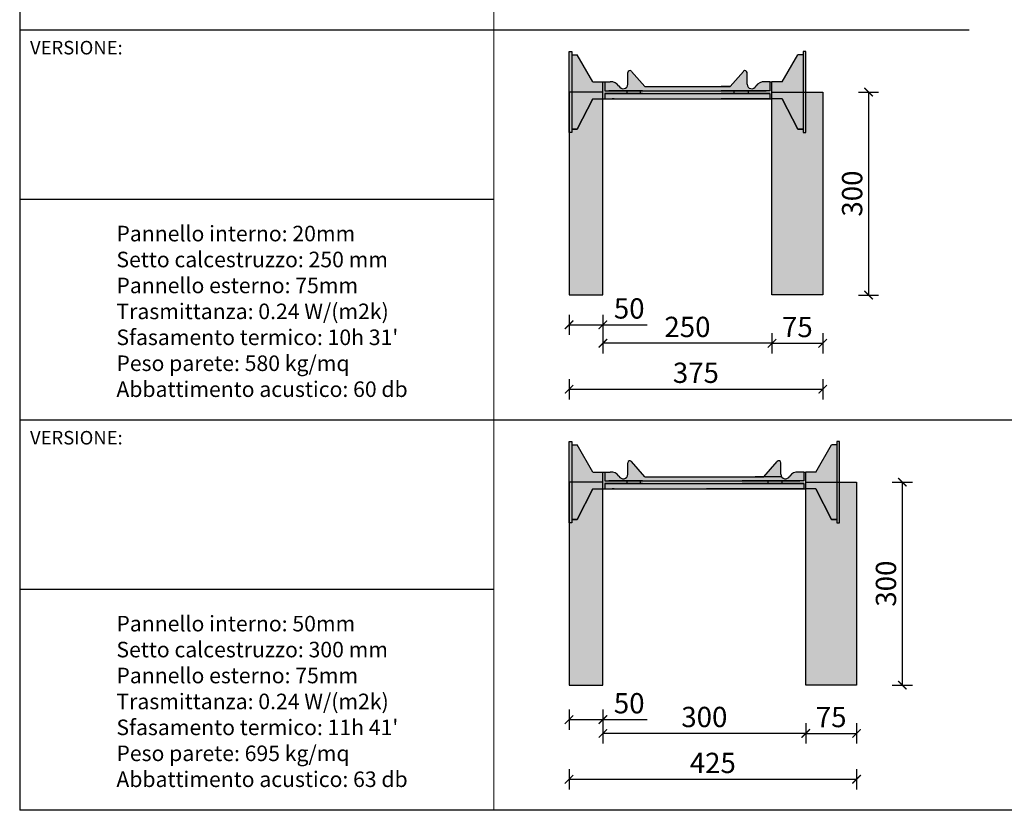
# Model space of a CAD drawing. Extents: x -31950 to 7253, y 612 to 4381.
# Drawn here: x -29053 to -27598, y 612 to 1781 of the extents above; entities that cross this region are included whole.
import ezdxf

# ---------------------------------------------------------------- set-up
doc = ezdxf.new("R2010")
doc.units = 0
doc.header["$LTSCALE"] = 0.1
doc.header["$MEASUREMENT"] = 0
doc.header["$PDMODE"] = 2
doc.header["$PDSIZE"] = 1.5
doc.layers.get('DEFPOINTS').update_dxf_attribs({"color": 254})
doc.layers.add('DISTANZIATORE_SEMPLICE', color=7, linetype='Continuous', lineweight=20)
doc.layers.add('TABELLA', color=7, linetype='Continuous')
doc.layers.add('TESTO', color=7, linetype='Continuous')
doc.styles.add('Arial', font='arial.ttf')
doc.styles.add('STR_quote', font='arial.ttf')
doc.dimstyles.new('ISO-25', dxfattribs={"dimtxt": 2.5, "dimasz": 2.5, "dimexe": 1.25, "dimexo": 0.625, "dimtad": 1, "dimtxsty": 'Standard', "dimcen": 2.5, "dimadec": 0, "dimazin": 0, "dimtfac": 1, "dimtmove": 0, "dimatfit": 3, "dimfxl": 0, "dimarcsym": 0})

# ---------------------------------------------------------------- blocks, each defined once
blk = doc.blocks.new('_ArchTick')
at = {"color": 0, "linetype": 'ByBlock', "const_width": 0.15}
blk.add_lwpolyline([(-0.5, -0.5), (0.5, 0.5)], dxfattribs=at)
blk = doc.blocks.new('*D204')
at = {"layer": 'DEFPOINTS', "color": 0, "transparency": 16777216}
for p in [(-28241, 1374.1), (-28191, 1374.1), (-28191, 1330)]:
    blk.add_point(p, dxfattribs=at)
at = {"layer": 'TESTO', "color": 0, "lineweight": -2, "transparency": 16777216}
for p, q in [((-28241, 1345), (-28241, 1315)), ((-28191, 1345), (-28191, 1315)), ((-28241, 1330), (-28191, 1330)), ((-28191, 1330), (-28125.6, 1330))]:
    blk.add_line(p, q, dxfattribs=at)
at = {"layer": 'TESTO', "color": 0, "lineweight": -2, "transparency": 16777216, "xscale": 12.5, "yscale": 12.5, "zscale": 12.5, "rotation": 180}
blk.add_blockref('_ArchTick', (-28241, 1330), dxfattribs=at)
at = {"layer": 'TESTO', "color": 0, "lineweight": -2, "transparency": 16777216, "xscale": 12.5, "yscale": 12.5, "zscale": 12.5}
blk.add_blockref('_ArchTick', (-28191, 1330), dxfattribs=at)
at = {"layer": 'TESTO', "color": 0, "transparency": 16777216, "insert": (-28152.1, 1350.3), "char_height": 30, "attachment_point": 5, "style": 'STR_quote'}
blk.add_mtext('50', dxfattribs=at)
blk = doc.blocks.new('*D205')
at = {"layer": 'DEFPOINTS', "color": 0, "transparency": 16777216}
for p in [(-28191, 1374.1), (-27941, 1374.1), (-28191, 1302.7)]:
    blk.add_point(p, dxfattribs=at)
at = {"layer": 'TESTO', "color": 0, "lineweight": -2, "transparency": 16777216}
for p, q in [((-28191, 1317.7), (-28191, 1287.7)), ((-27941, 1317.7), (-27941, 1287.7)), ((-27941, 1302.7), (-28191, 1302.7))]:
    blk.add_line(p, q, dxfattribs=at)
at = {"layer": 'TESTO', "color": 0, "lineweight": -2, "transparency": 16777216, "xscale": 12.5, "yscale": 12.5, "zscale": 12.5, "rotation": 180}
blk.add_blockref('_ArchTick', (-28191, 1302.7), dxfattribs=at)
at = {"layer": 'TESTO', "color": 0, "lineweight": -2, "transparency": 16777216, "xscale": 12.5, "yscale": 12.5, "zscale": 12.5}
blk.add_blockref('_ArchTick', (-27941, 1302.7), dxfattribs=at)
at = {"layer": 'TESTO', "color": 0, "transparency": 16777216, "insert": (-28066, 1323), "char_height": 30, "attachment_point": 5, "style": 'STR_quote'}
blk.add_mtext('250', dxfattribs=at)
blk = doc.blocks.new('*D206')
at = {"layer": 'DEFPOINTS', "color": 0, "transparency": 16777216}
for p in [(-27941, 1374.1), (-27866, 1374.1), (-27866, 1302.7)]:
    blk.add_point(p, dxfattribs=at)
at = {"layer": 'TESTO', "color": 0, "lineweight": -2, "transparency": 16777216}
for p, q in [((-27941, 1317.7), (-27941, 1287.7)), ((-27866, 1317.7), (-27866, 1287.7)), ((-27941, 1302.7), (-27866, 1302.7))]:
    blk.add_line(p, q, dxfattribs=at)
at = {"layer": 'TESTO', "color": 0, "lineweight": -2, "transparency": 16777216, "xscale": 12.5, "yscale": 12.5, "zscale": 12.5, "rotation": 180}
blk.add_blockref('_ArchTick', (-27941, 1302.7), dxfattribs=at)
at = {"layer": 'TESTO', "color": 0, "lineweight": -2, "transparency": 16777216, "xscale": 12.5, "yscale": 12.5, "zscale": 12.5}
blk.add_blockref('_ArchTick', (-27866, 1302.7), dxfattribs=at)
at = {"layer": 'TESTO', "color": 0, "transparency": 16777216, "insert": (-27903.5, 1322.9), "char_height": 30, "attachment_point": 5, "style": 'STR_quote'}
blk.add_mtext('75', dxfattribs=at)
blk = doc.blocks.new('*D207')
at = {"layer": 'DEFPOINTS', "color": 0, "transparency": 16777216}
for p in [(-28241, 1374.1), (-27866, 1374.1), (-27866, 1234.8)]:
    blk.add_point(p, dxfattribs=at)
at = {"layer": 'TESTO', "color": 0, "lineweight": -2, "transparency": 16777216}
for p, q in [((-28241, 1249.8), (-28241, 1219.8)), ((-27866, 1249.8), (-27866, 1219.8)), ((-28241, 1234.8), (-27866, 1234.8))]:
    blk.add_line(p, q, dxfattribs=at)
at = {"layer": 'TESTO', "color": 0, "lineweight": -2, "transparency": 16777216, "xscale": 12.5, "yscale": 12.5, "zscale": 12.5, "rotation": 180}
blk.add_blockref('_ArchTick', (-28241, 1234.8), dxfattribs=at)
at = {"layer": 'TESTO', "color": 0, "lineweight": -2, "transparency": 16777216, "xscale": 12.5, "yscale": 12.5, "zscale": 12.5}
blk.add_blockref('_ArchTick', (-27866, 1234.8), dxfattribs=at)
at = {"layer": 'TESTO', "color": 0, "transparency": 16777216, "insert": (-28053.5, 1255.2), "char_height": 30, "attachment_point": 5, "style": 'STR_quote'}
blk.add_mtext('375', dxfattribs=at)
blk = doc.blocks.new('*D208')
at = {"layer": 'DEFPOINTS', "color": 0, "transparency": 16777216}
for p in [(-27866, 1674.1), (-27866, 1374), (-27798.3, 1374)]:
    blk.add_point(p, dxfattribs=at)
at = {"layer": 'TESTO', "color": 0, "lineweight": -2, "transparency": 16777216}
for p, q in [((-27813.3, 1674.1), (-27783.3, 1674.1)), ((-27798.3, 1674.1), (-27798.3, 1374)), ((-27813.3, 1374), (-27783.3, 1374))]:
    blk.add_line(p, q, dxfattribs=at)
at = {"layer": 'TESTO', "color": 0, "lineweight": -2, "transparency": 16777216, "xscale": 12.5, "yscale": 12.5, "zscale": 12.5}
for p, rotation in [((-27798.3, 1674.1), 90), ((-27798.3, 1374), 270)]:
    blk.add_blockref('_ArchTick', p, dxfattribs=dict(at, rotation=rotation))
at = {"layer": 'TESTO', "color": 0, "transparency": 16777216, "insert": (-27818.6, 1524), "char_height": 30, "attachment_point": 5, "rotation": 90, "style": 'STR_quote'}
blk.add_mtext('300', dxfattribs=at)
blk = doc.blocks.new('*D209')
at = {"layer": 'DEFPOINTS', "color": 0, "transparency": 16777216}
for p in [(-28241, 797.4), (-28191, 797.4), (-28191, 746.4)]:
    blk.add_point(p, dxfattribs=at)
at = {"layer": 'TESTO', "color": 0, "lineweight": -2, "transparency": 16777216}
for p, q in [((-28241, 761.4), (-28241, 731.4)), ((-28191, 761.4), (-28191, 731.4)), ((-28241, 746.4), (-28191, 746.4)), ((-28191, 746.4), (-28125.6, 746.4))]:
    blk.add_line(p, q, dxfattribs=at)
at = {"layer": 'TESTO', "color": 0, "lineweight": -2, "transparency": 16777216, "xscale": 12.5, "yscale": 12.5, "zscale": 12.5, "rotation": 180}
blk.add_blockref('_ArchTick', (-28241, 746.4), dxfattribs=at)
at = {"layer": 'TESTO', "color": 0, "lineweight": -2, "transparency": 16777216, "xscale": 12.5, "yscale": 12.5, "zscale": 12.5}
blk.add_blockref('_ArchTick', (-28191, 746.4), dxfattribs=at)
at = {"layer": 'TESTO', "color": 0, "transparency": 16777216, "insert": (-28152.1, 766.7), "char_height": 30, "attachment_point": 5, "style": 'STR_quote'}
blk.add_mtext('50', dxfattribs=at)
blk = doc.blocks.new('*D210')
at = {"layer": 'DEFPOINTS', "color": 0, "transparency": 16777216}
for p in [(-28191, 797.4), (-27891, 797.4), (-28191, 726)]:
    blk.add_point(p, dxfattribs=at)
at = {"layer": 'TESTO', "color": 0, "lineweight": -2, "transparency": 16777216}
for p, q in [((-28191, 741), (-28191, 711)), ((-27891, 741), (-27891, 711)), ((-27891, 726), (-28191, 726))]:
    blk.add_line(p, q, dxfattribs=at)
at = {"layer": 'TESTO', "color": 0, "lineweight": -2, "transparency": 16777216, "xscale": 12.5, "yscale": 12.5, "zscale": 12.5, "rotation": 180}
blk.add_blockref('_ArchTick', (-28191, 726), dxfattribs=at)
at = {"layer": 'TESTO', "color": 0, "lineweight": -2, "transparency": 16777216, "xscale": 12.5, "yscale": 12.5, "zscale": 12.5}
blk.add_blockref('_ArchTick', (-27891, 726), dxfattribs=at)
at = {"layer": 'TESTO', "color": 0, "transparency": 16777216, "insert": (-28041, 746.4), "char_height": 30, "attachment_point": 5, "style": 'STR_quote'}
blk.add_mtext('300', dxfattribs=at)
blk = doc.blocks.new('*D211')
at = {"layer": 'DEFPOINTS', "color": 0, "transparency": 16777216}
for p in [(-27891, 797.4), (-27816, 797.4), (-27816, 726)]:
    blk.add_point(p, dxfattribs=at)
at = {"layer": 'TESTO', "color": 0, "lineweight": -2, "transparency": 16777216}
for p, q in [((-27891, 741), (-27891, 711)), ((-27816, 741), (-27816, 711)), ((-27891, 726), (-27816, 726))]:
    blk.add_line(p, q, dxfattribs=at)
at = {"layer": 'TESTO', "color": 0, "lineweight": -2, "transparency": 16777216, "xscale": 12.5, "yscale": 12.5, "zscale": 12.5, "rotation": 180}
blk.add_blockref('_ArchTick', (-27891, 726), dxfattribs=at)
at = {"layer": 'TESTO', "color": 0, "lineweight": -2, "transparency": 16777216, "xscale": 12.5, "yscale": 12.5, "zscale": 12.5}
blk.add_blockref('_ArchTick', (-27816, 726), dxfattribs=at)
at = {"layer": 'TESTO', "color": 0, "transparency": 16777216, "insert": (-27853.5, 746.3), "char_height": 30, "attachment_point": 5, "style": 'STR_quote'}
blk.add_mtext('75', dxfattribs=at)
blk = doc.blocks.new('*D212')
at = {"layer": 'DEFPOINTS', "color": 0, "transparency": 16777216}
for p in [(-28241, 797.4), (-27816, 797.4), (-27816, 658.2)]:
    blk.add_point(p, dxfattribs=at)
at = {"layer": 'TESTO', "color": 0, "lineweight": -2, "transparency": 16777216}
for p, q in [((-28241, 673.2), (-28241, 643.2)), ((-27816, 673.2), (-27816, 643.2)), ((-28241, 658.2), (-27816, 658.2))]:
    blk.add_line(p, q, dxfattribs=at)
at = {"layer": 'TESTO', "color": 0, "lineweight": -2, "transparency": 16777216, "xscale": 12.5, "yscale": 12.5, "zscale": 12.5, "rotation": 180}
blk.add_blockref('_ArchTick', (-28241, 658.2), dxfattribs=at)
at = {"layer": 'TESTO', "color": 0, "lineweight": -2, "transparency": 16777216, "xscale": 12.5, "yscale": 12.5, "zscale": 12.5}
blk.add_blockref('_ArchTick', (-27816, 658.2), dxfattribs=at)
at = {"layer": 'TESTO', "color": 0, "transparency": 16777216, "insert": (-28028.5, 678.5), "char_height": 30, "attachment_point": 5, "style": 'STR_quote'}
blk.add_mtext('425', dxfattribs=at)
blk = doc.blocks.new('*D213')
at = {"layer": 'DEFPOINTS', "color": 0, "transparency": 16777216}
for p in [(-27816, 1097.4), (-27816, 797.3), (-27748.3, 797.3)]:
    blk.add_point(p, dxfattribs=at)
at = {"layer": 'TESTO', "color": 0, "lineweight": -2, "transparency": 16777216}
for p, q in [((-27763.3, 1097.4), (-27733.3, 1097.4)), ((-27748.3, 1097.4), (-27748.3, 797.3)), ((-27763.3, 797.3), (-27733.3, 797.3))]:
    blk.add_line(p, q, dxfattribs=at)
at = {"layer": 'TESTO', "color": 0, "lineweight": -2, "transparency": 16777216, "xscale": 12.5, "yscale": 12.5, "zscale": 12.5}
for p, rotation in [((-27748.3, 1097.4), 90), ((-27748.3, 797.3), 270)]:
    blk.add_blockref('_ArchTick', p, dxfattribs=dict(at, rotation=rotation))
at = {"layer": 'TESTO', "color": 0, "transparency": 16777216, "insert": (-27768.6, 947.4), "char_height": 30, "attachment_point": 5, "rotation": 90, "style": 'STR_quote'}
blk.add_mtext('300', dxfattribs=at)

msp = doc.modelspace()

# ---------------------------------------------------------------- hatches: boundary and pattern name
at = {"layer": 'DISTANZIATORE_SEMPLICE', "true_color": 0xc7c8ca}
h = msp.add_hatch(dxfattribs=at)
h.set_pattern_fill('HONEY', color=9, scale=50)
h.set_pattern_definition([(0, (0, -576.6406), (9.375, 5.4126588), [6.25, -12.5]), (120, (0, -576.6406), (-9.375, 5.4126588), [6.25, -12.5]), (60, (0, -576.6406), (2e-15, 10.8253175), [-12.5, 6.25])])
h.paths.add_polyline_path([(-28241, 2527.3), (-28191, 2527.3), (-28191, 2817.3), (-28206, 2817.3), (-28229, 2772.3), (-28237, 2772.3), (-28237, 2767.3), (-28241, 2767.3)])
h.paths.add_polyline_path([(-27966, 2827.3), (-27991, 2827.3), (-27991, 2767.3), (-27995, 2767.3), (-27995, 2772.3), (-28003, 2772.3), (-28026, 2817.3), (-28041, 2817.3), (-28041, 2527.3), (-27966, 2527.3)])
h.paths.add_polyline_path([(-27916, 2250.7), (-27941, 2250.7), (-27941, 2190.7), (-27945, 2190.7), (-27945, 2195.7), (-27953, 2195.7), (-27976, 2240.7), (-27991, 2240.7), (-27991, 1950.7), (-27916, 1950.7)])
h.paths.add_polyline_path([(-28191, 2240.7), (-28206, 2240.7), (-28229, 2195.7), (-28237, 2195.7), (-28237, 2190.7), (-28241, 2190.7), (-28241, 1950.7), (-28191, 1950.7)])
h.paths.add_polyline_path([(-28241, 1374.1), (-28191, 1374.1), (-28191, 1664.1), (-28206, 1664.1), (-28229, 1619.1), (-28237, 1619.1), (-28237, 1614.1), (-28241, 1614.1)])
h.paths.add_polyline_path([(-27866, 1674.1), (-27891, 1674.1), (-27891, 1614.1), (-27895, 1614.1), (-27895, 1619.1), (-27903, 1619.1), (-27926, 1664.1), (-27941, 1664.1), (-27941, 1374.1), (-27866, 1374.1)])
h.paths.add_polyline_path([(-27816, 1097.4), (-27841, 1097.4), (-27841, 1037.4), (-27845, 1037.4), (-27845, 1042.4), (-27853, 1042.4), (-27876, 1087.4), (-27891, 1087.4), (-27891, 797.4), (-27816, 797.4)])
h.paths.add_polyline_path([(-28241, 797.4), (-28191, 797.4), (-28191, 1087.4), (-28206, 1087.4), (-28229, 1042.4), (-28237, 1042.4), (-28237, 1037.4), (-28241, 1037.4)])
at = {"layer": 'DISTANZIATORE_SEMPLICE'}
h = msp.add_hatch(color=252, dxfattribs=at)
h.dxf.hatch_style = 1
h.paths.add_polyline_path([(-28237, 1734.1), (-28241, 1734.1), (-28241, 1674.1), (-28237, 1674.1)])
h.paths.add_polyline_path([(-28237, 1674.1), (-28241, 1674.1), (-28241, 1614.1), (-28237, 1614.1)])
h.paths.add_polyline_path([(-28206, 1664.1), (-28191, 1664.1), (-28191, 1674.1), (-28237, 1674.1), (-28237, 1619.1), (-28229, 1619.1)])
h.paths.add_polyline_path([(-28191, 1689.1), (-28206, 1689.1), (-28229, 1729.1), (-28237, 1729.1), (-28237, 1674.1), (-28191, 1674.1)])
h.paths.add_polyline_path([(-28155.8, 1676.1), (-28188, 1676.1), (-28188, 1689.1), (-28191, 1689.1), (-28191, 1664.1), (-28188, 1664.1), (-28188, 1672.1), (-28155.8, 1672.1)])
h.paths.add_polyline_path([(-28167.3, 1683.1, 0.291201), (-28180.3, 1689.1), (-28188, 1689.1), (-28188, 1676.1), (-27996.7, 1676.1), (-27944, 1676.1), (-27944, 1689.1), (-27951.7, 1689.1, 0.291201), (-27964.7, 1683.1, -0.812663), (-27977.9, 1685.8), (-27977.9, 1702.8, 0.693605), (-27983.1, 1704.7), (-28002.9, 1682.1), (-28016, 1682.1), (-28129.2, 1682.1), (-28148.9, 1704.7, 0.693605), (-28154.2, 1702.8), (-28154.2, 1685.8, -0.812663)])
h.paths.add_polyline_path([(-27944, 1672.1), (-28016, 1672.1), (-28188, 1672.1), (-28188, 1664.1), (-27944, 1664.1)])
h.paths.add_polyline_path([(-28135.3, 1676.1), (-28155.8, 1676.1), (-28155.8, 1672.1), (-28135.3, 1672.1)])
h.paths.add_polyline_path([(-27996.7, 1676.1), (-28135.3, 1676.1), (-28135.3, 1672.1), (-27996.7, 1672.1)])
h.paths.add_polyline_path([(-27976.2, 1676.1), (-27996.7, 1676.1), (-27996.7, 1672.1), (-27976.2, 1672.1)])
h.paths.add_polyline_path([(-27941, 1674.1), (-27941, 1689.1), (-27944, 1689.1), (-27944, 1676.1), (-27976.2, 1676.1), (-27976.2, 1672.1), (-27944, 1672.1), (-27944, 1664.1), (-27941, 1664.1)])
h.paths.add_polyline_path([(-27895, 1729.1), (-27903, 1729.1), (-27926, 1689.1), (-27941, 1689.1), (-27941, 1674.1), (-27895, 1674.1)])
h.paths.add_polyline_path([(-27891, 1734.1), (-27895, 1734.1), (-27895, 1674.1), (-27891, 1674.1)])
h.paths.add_polyline_path([(-27891, 1674.1), (-27895, 1674.1), (-27895, 1614.1), (-27891, 1614.1)])
h.paths.add_polyline_path([(-27895, 1674.1), (-27941, 1674.1), (-27941, 1664.1), (-27926, 1664.1), (-27903, 1619.1), (-27895, 1619.1)])
h = msp.add_hatch(color=252, dxfattribs=at)
h.dxf.hatch_style = 1
h.paths.add_polyline_path([(-28237, 1157.4), (-28241, 1157.4), (-28241, 1097.4), (-28237, 1097.4)])
h.paths.add_polyline_path([(-28237, 1097.4), (-28241, 1097.4), (-28241, 1037.4), (-28237, 1037.4)])
h.paths.add_polyline_path([(-28191, 1097.4), (-28237, 1097.4), (-28237, 1042.4), (-28229, 1042.4), (-28206, 1087.4), (-28191, 1087.4)])
h.paths.add_polyline_path([(-28191, 1112.4), (-28206, 1112.4), (-28229, 1152.4), (-28237, 1152.4), (-28237, 1097.4), (-28191, 1097.4)])
h.paths.add_polyline_path([(-28155.8, 1099.4), (-28188, 1099.4), (-28188, 1112.4), (-28191, 1112.4), (-28191, 1087.4), (-28188, 1087.4), (-28188, 1095.4), (-28155.8, 1095.4)])
h.paths.add_polyline_path([(-27894, 1095.4), (-27985.3, 1095.4), (-28188, 1095.4), (-28188, 1087.4), (-27894, 1087.4)])
h.paths.add_polyline_path([(-28167.3, 1106.4, 0.291201), (-28180.3, 1112.4), (-28188, 1112.4), (-28188, 1099.4), (-27946.7, 1099.4), (-27894, 1099.4), (-27894, 1112.4), (-27901.7, 1112.4, 0.291201), (-27914.7, 1106.4, -0.596546), (-27926.7, 1105.4), (-27966, 1105.4), (-28129.2, 1105.4), (-28148.9, 1128.1, 0.693605), (-28154.2, 1126.1), (-28154.2, 1109.2, -0.812663)])
h.paths.add_polyline_path([(-28135.3, 1099.4), (-28155.8, 1099.4), (-28155.8, 1095.4), (-28135.3, 1095.4)])
h.paths.add_polyline_path([(-27946.7, 1099.4), (-27985.3, 1099.4), (-28135.3, 1099.4), (-28135.3, 1095.4), (-27946.7, 1095.4)])
h.paths.add_polyline_path([(-27927.9, 1126.1, 0.693605), (-27933.1, 1128.1), (-27952.9, 1105.4), (-27926.7, 1105.4, -0.145554), (-27927.9, 1109.2)])
h.paths.add_polyline_path([(-27926.2, 1099.4), (-27946.7, 1099.4), (-27946.7, 1095.4), (-27926.2, 1095.4)])
h.paths.add_polyline_path([(-27891, 1112.4), (-27894, 1112.4), (-27894, 1099.4), (-27926.2, 1099.4), (-27926.2, 1095.4), (-27894, 1095.4), (-27894, 1087.4), (-27891, 1087.4), (-27891, 1097.4)])
h.paths.add_polyline_path([(-27845, 1152.4), (-27853, 1152.4), (-27876, 1112.4), (-27891, 1112.4), (-27891, 1097.4), (-27845, 1097.4)])
h.paths.add_polyline_path([(-27845, 1097.4), (-27891, 1097.4), (-27891, 1087.4), (-27876, 1087.4), (-27853, 1042.4), (-27845, 1042.4)])
h.paths.add_polyline_path([(-27841, 1097.4), (-27845, 1097.4), (-27845, 1037.4), (-27841, 1037.4)])
h.paths.add_polyline_path([(-27841, 1157.4), (-27845, 1157.4), (-27845, 1097.4), (-27841, 1097.4)])

# ---------------------------------------------------------------- linework, layer by layer
at = {"layer": 'DISTANZIATORE_SEMPLICE', "color": 252}
for p, q in [((-28352.1, 1765.6), (-28352.1, 2342.3)), ((-28352.1, 1189), (-28352.1, 1765.6)), ((-28352.1, 612.3), (-28352.1, 1189))]:
    msp.add_line(p, q, dxfattribs=at)
at = {"layer": 'TABELLA'}
for p, q in [((-29053.2, 2342.3), (-29053.2, 1765.6)), ((-27649.7, 1765.6), (-29053.2, 1765.6)), ((-29053.2, 1765.6), (-29053.2, 1189)), ((-28352.1, 1515.4), (-29053.2, 1515.4)), ((-27545.4, 1189), (-29053.2, 1189)), ((-29053.2, 1189), (-29053.2, 612.3)), ((-28352.1, 938.8), (-29053.2, 938.8)), ((-27545.4, 612.3), (-29053.2, 612.3))]:
    msp.add_line(p, q, dxfattribs=at)
at = {"layer": 'TESTO', "color": 0}
for p, q in [((-28241, 1734.1), (-28237, 1734.1)), ((-28241, 1734.1), (-28237, 1734.1)), ((-28241, 1614.1), (-28241, 1734.1)), ((-28237, 1734.1), (-28237, 1729.1)), ((-28237, 1734.1), (-28237, 1729.1)), ((-28237, 1734.1), (-28237, 1614.1)), ((-27895, 1734.1), (-27895, 1729.1)), ((-27891, 1734.1), (-27895, 1734.1)), ((-27895, 1734.1), (-27895, 1614.1)), ((-27891, 1614.1), (-27891, 1734.1)), ((-28237, 1729.1), (-28229, 1729.1)), ((-28206, 1689.1), (-28229, 1729.1)), ((-27926, 1689.1), (-27903, 1729.1)), ((-27895, 1729.1), (-27903, 1729.1)), ((-28129.2, 1682.1), (-28148.9, 1704.7)), ((-28002.9, 1682.1), (-27983.1, 1704.7)), ((-28206, 1689.1), (-28180.3, 1689.1)), ((-28191, 1664.1), (-28191, 1689.1)), ((-28188, 1689.1), (-28188, 1676.1)), ((-28185.3, 1689.1), (-28182.3, 1689.1)), ((-28154.2, 1685.8), (-28154.2, 1702.8)), ((-27977.9, 1685.8), (-27977.9, 1702.8)), ((-27944, 1689.1), (-27951.7, 1689.1)), ((-27946.7, 1689.1), (-27949.7, 1689.1)), ((-27944, 1689.1), (-27944, 1676.1)), ((-27944, 1689.1), (-27941, 1689.1)), ((-27926, 1689.1), (-27941, 1689.1)), ((-27941, 1664.1), (-27941, 1689.1)), ((-28191, 1674.1), (-28241, 1674.1)), ((-28241, 1674.1), (-28241, 1374.1)), ((-28191, 1374.1), (-28191, 1674.1)), ((-28188, 1676.1), (-27996.7, 1676.1)), ((-28132.3, 1676.1), (-28182.3, 1676.1)), ((-28135.3, 1676.1), (-28159.3, 1676.1)), ((-28155.8, 1676.1), (-28155.8, 1672.1)), ((-28135.3, 1672.1), (-28135.3, 1676.1)), ((-28129.2, 1682.1), (-28002.9, 1682.1)), ((-28002.9, 1682.1), (-28016, 1682.1)), ((-27944, 1676.1), (-28016, 1676.1)), ((-27999.7, 1676.1), (-27949.7, 1676.1)), ((-27996.7, 1676.1), (-27972.7, 1676.1)), ((-27996.7, 1672.1), (-27996.7, 1676.1)), ((-27976.2, 1676.1), (-27976.2, 1672.1)), ((-27941, 1374.1), (-27941, 1674.1)), ((-27941, 1674.1), (-27891, 1674.1)), ((-27891, 1674.1), (-27866, 1674.1)), ((-27866, 1674.1), (-27866, 1374.1)), ((-28206, 1664.1), (-28229, 1619.1)), ((-28229, 1619.1), (-28206, 1664.1)), ((-28206, 1664.1), (-27944, 1664.1)), ((-28188, 1672.1), (-28188, 1664.1)), ((-28132.3, 1672.1), (-28188, 1672.1)), ((-28188, 1672.1), (-27996.7, 1672.1)), ((-28174.5, 1664.1), (-28177.5, 1664.1)), ((-28174.5, 1664.1), (-28177.5, 1664.1)), ((-28159.3, 1672.1), (-28163.3, 1672.1)), ((-28132.3, 1672.1), (-28135.3, 1672.1)), ((-28132.3, 1672.1), (-28135.3, 1672.1)), ((-27944, 1672.1), (-28016, 1672.1)), ((-27944, 1664.1), (-28016, 1664.1)), ((-27999.7, 1672.1), (-27996.7, 1672.1)), ((-27999.7, 1672.1), (-27996.7, 1672.1)), ((-27999.7, 1672.1), (-27944, 1672.1)), ((-27972.7, 1672.1), (-27968.7, 1672.1)), ((-27957.5, 1664.1), (-27954.5, 1664.1)), ((-27957.5, 1664.1), (-27954.5, 1664.1)), ((-27944, 1672.1), (-27944, 1664.1)), ((-27944, 1664.1), (-27941, 1664.1)), ((-27926, 1664.1), (-27941, 1664.1)), ((-27926, 1664.1), (-27903, 1619.1)), ((-27903, 1619.1), (-27926, 1664.1)), ((-28229, 1619.1), (-28237, 1619.1)), ((-28237, 1619.1), (-28229, 1619.1)), ((-27903, 1619.1), (-27895, 1619.1)), ((-27895, 1619.1), (-27903, 1619.1)), ((-28237, 1614.1), (-28241, 1614.1)), ((-27895, 1614.1), (-27891, 1614.1)), ((-28241, 1374.1), (-28191, 1374.1)), ((-27866, 1374.1), (-27941, 1374.1)), ((-28241, 1157.4), (-28237, 1157.4)), ((-28241, 1157.4), (-28237, 1157.4)), ((-28241, 1157.4), (-28237, 1157.4)), ((-28241, 1157.4), (-28237, 1157.4)), ((-28241, 1037.4), (-28241, 1157.4)), ((-28237, 1157.4), (-28237, 1152.4)), ((-28237, 1157.4), (-28237, 1152.4)), ((-28237, 1157.4), (-28237, 1152.4)), ((-28237, 1157.4), (-28237, 1152.4)), ((-28237, 1157.4), (-28237, 1037.4)), ((-28237, 1152.4), (-28229, 1152.4)), ((-28237, 1152.4), (-28229, 1152.4)), ((-28237, 1152.4), (-28229, 1152.4)), ((-28206, 1112.4), (-28229, 1152.4)), ((-27876, 1112.4), (-27853, 1152.4)), ((-27845, 1152.4), (-27853, 1152.4)), ((-27845, 1157.4), (-27845, 1152.4)), ((-27841, 1157.4), (-27845, 1157.4)), ((-27845, 1157.4), (-27845, 1037.4)), ((-27841, 1037.4), (-27841, 1157.4)), ((-28154.2, 1109.2), (-28154.2, 1126.1)), ((-28129.2, 1105.4), (-28148.9, 1128.1)), ((-27952.9, 1105.4), (-27933.1, 1128.1)), ((-27927.9, 1109.2), (-27927.9, 1126.1)), ((-28206, 1112.4), (-28180.3, 1112.4)), ((-28191, 1087.4), (-28191, 1112.4)), ((-28188, 1112.4), (-28188, 1099.4)), ((-28185.3, 1112.4), (-28182.3, 1112.4)), ((-27894, 1112.4), (-27901.7, 1112.4)), ((-27896.7, 1112.4), (-27899.7, 1112.4)), ((-27894, 1112.4), (-27894, 1099.4)), ((-27894, 1112.4), (-27891, 1112.4)), ((-27876, 1112.4), (-27891, 1112.4)), ((-27891, 1087.4), (-27891, 1112.4)), ((-28191, 1097.4), (-28241, 1097.4)), ((-28241, 1097.4), (-28241, 797.4)), ((-28191, 797.4), (-28191, 1097.4)), ((-28188, 1099.4), (-27946.7, 1099.4)), ((-28188, 1095.4), (-28188, 1087.4)), ((-28132.3, 1095.4), (-28188, 1095.4)), ((-28188, 1095.4), (-27946.7, 1095.4)), ((-28132.3, 1099.4), (-28182.3, 1099.4)), ((-28159.3, 1095.4), (-28163.3, 1095.4)), ((-28135.3, 1099.4), (-28159.3, 1099.4)), ((-28155.8, 1099.4), (-28155.8, 1095.4)), ((-28135.3, 1095.4), (-28135.3, 1099.4)), ((-28132.3, 1095.4), (-28135.3, 1095.4)), ((-28132.3, 1095.4), (-28135.3, 1095.4)), ((-28129.2, 1105.4), (-27952.9, 1105.4)), ((-27894, 1099.4), (-27985.3, 1099.4)), ((-27894, 1095.4), (-27985.3, 1095.4)), ((-27926.7, 1105.4), (-27966, 1105.4)), ((-27949.7, 1099.4), (-27899.7, 1099.4)), ((-27949.7, 1095.4), (-27946.7, 1095.4)), ((-27949.7, 1095.4), (-27946.7, 1095.4)), ((-27949.7, 1095.4), (-27894, 1095.4)), ((-27946.7, 1099.4), (-27922.7, 1099.4)), ((-27946.7, 1095.4), (-27946.7, 1099.4)), ((-27926.2, 1099.4), (-27926.2, 1095.4)), ((-27922.7, 1095.4), (-27918.7, 1095.4)), ((-27894, 1095.4), (-27894, 1087.4)), ((-27891, 797.4), (-27891, 1097.4)), ((-27891, 1097.4), (-27841, 1097.4)), ((-27841, 1097.4), (-27816, 1097.4)), ((-27816, 1097.4), (-27816, 797.4)), ((-28206, 1087.4), (-28229, 1042.4)), ((-28229, 1042.4), (-28206, 1087.4)), ((-28206, 1087.4), (-27894, 1087.4)), ((-28174.5, 1087.4), (-28177.5, 1087.4)), ((-28174.5, 1087.4), (-28177.5, 1087.4)), ((-27894, 1087.4), (-28038, 1087.4)), ((-27907.5, 1087.4), (-27904.5, 1087.4)), ((-27907.5, 1087.4), (-27904.5, 1087.4)), ((-27894, 1087.4), (-27891, 1087.4)), ((-27876, 1087.4), (-27891, 1087.4)), ((-27876, 1087.4), (-27853, 1042.4)), ((-27853, 1042.4), (-27876, 1087.4)), ((-28237, 1037.4), (-28241, 1037.4)), ((-28229, 1042.4), (-28237, 1042.4)), ((-28237, 1042.4), (-28229, 1042.4)), ((-27853, 1042.4), (-27845, 1042.4)), ((-27845, 1042.4), (-27853, 1042.4)), ((-27845, 1037.4), (-27841, 1037.4)), ((-28241, 797.4), (-28191, 797.4)), ((-27816, 797.4), (-27891, 797.4))]:
    msp.add_line(p, q, dxfattribs=at)
for centre, radius, start, end in [((-28151.2, 1702.8), 3, 41.0185, 180), ((-27980.9, 1702.8), 3, 0, 138.9815), ((-28178.5, 1675.8), 13.3, 32.7537, 97.6961), ((-27953.5, 1675.8), 13.3, 82.3039, 147.2463), ((-28161, 1685.8), 6.84, 203.6021, 0), ((-27971, 1685.8), 6.84, 180, 336.3979), ((-28151.2, 1126.1), 3, 41.0185, 180), ((-27930.9, 1126.1), 3, 0, 138.9815), ((-28178.5, 1099.2), 13.3, 32.7537, 97.6961), ((-28161, 1109.2), 6.84, 203.6021, 0), ((-27921, 1109.2), 6.84, 180, 336.3979), ((-27903.5, 1099.2), 13.3, 82.3039, 147.2463)]:
    msp.add_arc(centre, radius, start, end, dxfattribs=at)

# ---------------------------------------------------------------- texts
at = {"layer": 'TESTO', "attachment_point": 1, "style": 'Arial'}
for s, insert, char_height, width in [('VERSIONE:', (-29037.9, 1749.7), 20, 518.999), ("Pannello interno: 20mm\\PSetto calcestruzzo: {\\C1;250 mm}\\PPannello esterno: 75mm{\\fArial|b0|i0|c238|p34;\\P}Trasmittanza: 0.24 W/(m2k){\\fArial|b0|i0|c238|p34;\\P}Sfasamento termico: 10h 31'\\PPeso parete: 580 kg/mq\\PAbbattimento acustico: 60 db", (-28910.2, 1476.4), 23, 657.477), ('VERSIONE:', (-29037.9, 1173.1), 20, 518.999), ("Pannello interno: 50mm\\PSetto calcestruzzo: {\\C1;300 mm}\\PPannello esterno: 75mm{\\fArial|b0|i0|c238|p34;\\P}Trasmittanza: 0.24 W/(m2k){\\fArial|b0|i0|c238|p34;\\P}Sfasamento termico: 11h 41'\\PPeso parete: 695 kg/mq\\PAbbattimento acustico: 63 db", (-28910.2, 899.8), 23, 657.477)]:
    msp.add_mtext(s, dxfattribs=dict(at, insert=insert, char_height=char_height, width=width))

# ---------------------------------------------------------------- dimensions: what is measured, and where the dimension line sits
at = {"layer": 'TESTO', "color": 252, "true_color": 0x939598}
for base, p1, p2, picture, middle in [((-27798.3, 1374), (-27866, 1674.1), (-27866, 1374), '*D208', (-27818.6, 1524)), ((-27748.3, 797.3), (-27816, 1097.4), (-27816, 797.3), '*D213', (-27768.6, 947.4))]:
    dim = msp.add_linear_dim(base=base, p1=p1, p2=p2, angle=90, dimstyle='ISO-25', override={"dimtxt": 30, "dimasz": 12.5, "dimexe": 15, "dimexo": 0, "dimgap": 5, "dimdec": 0, "dimtxsty": 'STR_quote', "dimblk1": 'ArchTick', "dimblk2": 'ArchTick', "dimsah": 1, "dimfxl": 15, "dimfxlon": 1}, dxfattribs=at)
    dim.commit()
    dim.dimension.update_dxf_attribs({"geometry": picture, "text_midpoint": middle})
for base, p1, p2, picture, middle in [((-28191, 1330), (-28241, 1374.1), (-28191, 1374.1), '*D204', (-28152.1, 1330)), ((-28191, 746.4), (-28241, 797.4), (-28191, 797.4), '*D209', (-28152.1, 746.4))]:
    dim = msp.add_linear_dim(base=base, p1=p1, p2=p2, dimstyle='ISO-25', override={"dimtxt": 30, "dimasz": 12.5, "dimexe": 15, "dimexo": 0, "dimgap": 5, "dimdec": 0, "dimtxsty": 'STR_quote', "dimblk1": 'ArchTick', "dimblk2": 'ArchTick', "dimsah": 1, "dimfxl": 15, "dimfxlon": 1}, dxfattribs=at)
    dim.commit()
    dim.dimension.update_dxf_attribs({"geometry": picture, "text_midpoint": middle, "dimtype": 160})
at = {"layer": 'TESTO', "color": 242, "true_color": 0xcd2027}
for base, p1, p2, picture, middle in [((-27866, 1234.8), (-28241, 1374.1), (-27866, 1374.1), '*D207', (-28053.5, 1255.2)), ((-28191, 1302.7), (-27941, 1374.1), (-28191, 1374.1), '*D205', (-28066, 1323)), ((-27816, 658.2), (-28241, 797.4), (-27816, 797.4), '*D212', (-28028.5, 678.5)), ((-28191, 726), (-27891, 797.4), (-28191, 797.4), '*D210', (-28041, 746.4))]:
    dim = msp.add_linear_dim(base=base, p1=p1, p2=p2, dimstyle='ISO-25', override={"dimtxt": 30, "dimasz": 12.5, "dimexe": 15, "dimexo": 0, "dimgap": 5, "dimdec": 0, "dimtxsty": 'STR_quote', "dimblk1": 'ArchTick', "dimblk2": 'ArchTick', "dimsah": 1, "dimfxl": 15, "dimfxlon": 1}, dxfattribs=at)
    dim.commit()
    dim.dimension.update_dxf_attribs({"geometry": picture, "text_midpoint": middle})
at = {"layer": 'TESTO', "color": 252, "true_color": 0x939598}
for base, p1, p2, picture, middle in [((-27866, 1302.7), (-27941, 1374.1), (-27866, 1374.1), '*D206', (-27903.5, 1322.9)), ((-27816, 726), (-27891, 797.4), (-27816, 797.4), '*D211', (-27853.5, 746.3))]:
    dim = msp.add_linear_dim(base=base, p1=p1, p2=p2, dimstyle='ISO-25', override={"dimtxt": 30, "dimasz": 12.5, "dimexe": 15, "dimexo": 0, "dimgap": 5, "dimdec": 0, "dimtxsty": 'STR_quote', "dimblk1": 'ArchTick', "dimblk2": 'ArchTick', "dimsah": 1, "dimfxl": 15, "dimfxlon": 1}, dxfattribs=at)
    dim.commit()
    dim.dimension.update_dxf_attribs({"geometry": picture, "text_midpoint": middle})

doc.saveas('drawing.dxf')
